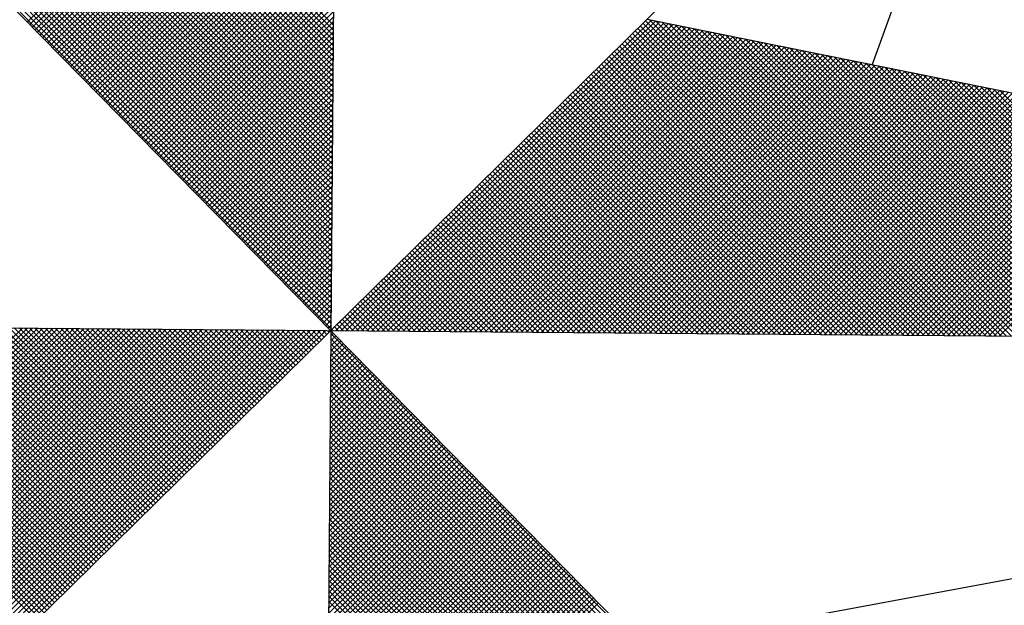
# Model space of a CAD drawing. Units: inches. Extents: x 181150 to 181800, y 1665148 to 1665443.
# Drawn here: x 181206 to 181212, y 1665397 to 1665400 of the extents above; entities that cross this region are included whole.
import ezdxf

# ---------------------------------------------------------------- set-up
doc = ezdxf.new("R2010")
doc.units = ezdxf.units.IN
doc.header["$MEASUREMENT"] = 0
doc.linetypes.add('DASHDOTX2', pattern=[50.8, 25.4, -12.7, 0, -12.7])
doc.layers.add('SELO', color=7, linetype='Continuous')
doc.layers.add('SP ESCRITURA', color=5, linetype='DASHDOTX2')
doc.layers.get('0').freeze()
doc.styles.add('arial', font='arial.ttf')
doc.dimstyles.new('MATRICULA', dxfattribs={"dimtxt": 1.5, "dimasz": 0.18, "dimexe": 0.18, "dimexo": 0.0625, "dimgap": 0.09, "dimtad": 0, "dimzin": 0, "dimdsep": 46, "dimtxsty": 'arial', "dimblk": 'OBLIQUE', "dimcen": 0.09, "dimse1": 1, "dimse2": 1, "dimsd1": 1, "dimsd2": 1, "dimaunit": 1, "dimadec": 5, "dimazin": 0, "dimtfac": 1, "dimtofl": 0, "dimtmove": 0, "dimatfit": 0, "dimfxl": 0, "dimtolj": 1, "dimtzin": 0, "dimarcsym": 0})

# ---------------------------------------------------------------- blocks, each defined once
blk = doc.blocks.new('NORTE')
for p, q in [((-0.9299, 11.9614), (-0.9299, -11.9113)), ((-5.1501, -4.1951), (3.2902, 4.2452)), ((-5.1501, 4.2452), (3.2902, -4.1951)), ((3.2902, 4.2452), (2.3874, 1.688)), ((-2.8127, 1.9078), (-0.9299, 3.7906)), ((-2.7969, 1.892), (-0.9299, 3.7589)), ((-2.781, 1.8762), (-0.9299, 3.7273)), ((-2.7652, 1.8603), (-0.9299, 3.6956)), ((-2.7494, 1.8445), (-0.9299, 3.664)), ((-2.7336, 1.8287), (-0.9299, 3.6323)), ((-2.7177, 1.8129), (-0.9299, 3.6007)), ((-2.7019, 1.7971), (-0.9299, 3.5691)), ((-2.6861, 1.7812), (-0.9299, 3.5374)), ((-0.9299, 1.9053), (-2.5564, 3.5318)), ((-2.6703, 1.7654), (-0.9299, 3.5058)), ((-2.6545, 1.7496), (-0.9299, 3.4741)), ((-0.9299, 1.842), (-2.5666, 3.4787)), ((-0.9299, 1.8737), (-2.5615, 3.5052)), ((-2.6386, 1.7338), (-0.9299, 3.4425)), ((-2.6228, 1.7179), (-0.9299, 3.4108)), ((-0.9299, 1.7471), (-2.582, 3.3991)), ((-0.9299, 1.7787), (-2.5768, 3.4257)), ((-0.9299, 1.8104), (-2.5717, 3.4522)), ((-2.607, 1.7021), (-0.9299, 3.3792)), ((-0.9299, 1.6838), (-2.5922, 3.3461)), ((-2.5912, 1.6863), (-0.9299, 3.3475)), ((-0.9299, 1.7154), (-2.5871, 3.3726)), ((-0.9299, 1.6205), (-2.6024, 3.293)), ((-0.9299, 1.6522), (-2.5973, 3.3195)), ((-2.5753, 1.6705), (-0.9299, 3.3159)), ((-2.5595, 1.6547), (-0.9299, 3.2843)), ((-0.9299, 1.5256), (-2.6178, 3.2134)), ((-0.9299, 1.5572), (-2.6127, 3.24)), ((-0.9299, 1.5889), (-2.6076, 3.2665)), ((-2.5437, 1.6388), (-0.9299, 3.2526)), ((-2.5279, 1.623), (-0.9299, 3.221)), ((-0.9299, 1.4623), (-2.628, 3.1604)), ((-0.9299, 1.4939), (-2.6229, 3.1869)), ((-2.5121, 1.6072), (-0.9299, 3.1893)), ((-2.4962, 1.5914), (-0.9299, 3.1577)), ((-0.9299, 1.399), (-2.6383, 3.1073)), ((-0.9299, 1.4307), (-2.6331, 3.1339)), ((-2.4804, 1.5755), (-0.9299, 3.126)), ((-2.4646, 1.5597), (-0.9299, 3.0944)), ((-0.9299, 1.3357), (-2.6485, 3.0543)), ((-0.9299, 1.3674), (-2.6434, 3.0808)), ((-2.4488, 1.5439), (-0.9299, 3.0628)), ((-2.433, 1.5281), (-0.9299, 3.0311)), ((-0.9299, 1.2408), (-2.6639, 2.9747)), ((-0.9299, 1.2724), (-2.6587, 3.0012)), ((-0.9299, 1.3041), (-2.6536, 3.0278)), ((-2.4171, 1.5123), (-0.9299, 2.9995)), ((-0.9299, 1.1775), (-2.6741, 2.9217)), ((-0.9299, 1.2091), (-2.669, 2.9482)), ((-2.4013, 1.4964), (-0.9299, 2.9678)), ((-2.3855, 1.4806), (-0.9299, 2.9362)), ((-0.9299, 1.1142), (-2.6843, 2.8686)), ((-0.9299, 1.1459), (-2.6792, 2.8951)), ((-2.3697, 1.4648), (-0.9299, 2.9045)), ((-2.3538, 1.449), (-0.9299, 2.8729)), ((-0.9299, 1.0193), (-2.6997, 2.789)), ((-0.9299, 1.0509), (-2.6946, 2.8156)), ((-0.9299, 1.0826), (-2.6894, 2.8421)), ((-2.338, 1.4332), (-0.9299, 2.8412)), ((-2.3222, 1.4173), (-0.9299, 2.8096)), ((-0.9299, 0.956), (-2.7099, 2.736)), ((-0.9299, 0.9876), (-2.7048, 2.7625)), ((-2.3064, 1.4015), (-0.9299, 2.778)), ((-2.2906, 1.3857), (-0.9299, 2.7463)), ((-0.9299, 0.8927), (-2.7201, 2.6829)), ((-0.9299, 0.9244), (-2.715, 2.7095)), ((-2.2747, 1.3699), (-0.9299, 2.7147)), ((-2.2589, 1.354), (-0.9299, 2.683)), ((-0.9299, 0.8294), (-2.7304, 2.6299)), ((-0.9299, 0.8611), (-2.7253, 2.6564)), ((-2.2431, 1.3382), (-0.9299, 2.6514)), ((-2.2273, 1.3224), (-0.9299, 2.6197)), ((-0.9299, 0.7345), (-2.7457, 2.5503)), ((-0.9299, 0.7661), (-2.7406, 2.5768)), ((-0.9299, 0.7978), (-2.7355, 2.6034)), ((-2.2114, 1.3066), (-0.9299, 2.5881)), ((-2.1956, 1.2908), (-0.9299, 2.5565)), ((-0.9299, 0.6712), (-2.756, 2.4973)), ((-0.9299, 0.7028), (-2.7509, 2.5238)), ((-2.1798, 1.2749), (-0.9299, 2.5248)), ((-2.164, 1.2591), (-0.9299, 2.4932)), ((-0.9299, 0.6079), (-2.7662, 2.4442)), ((-0.9299, 0.6396), (-2.7611, 2.4707)), ((-2.1482, 1.2433), (-0.9299, 2.4615)), ((-2.1323, 1.2275), (-0.9299, 2.4299)), ((-0.9299, 0.513), (-2.7816, 2.3646)), ((-0.9299, 0.5446), (-2.7764, 2.3911)), ((-0.9299, 0.5763), (-2.7713, 2.4177)), ((-2.1165, 1.2116), (-0.9299, 2.3982)), ((-2.1007, 1.1958), (-0.9299, 2.3666)), ((-0.9299, 0.4497), (-2.7918, 2.3116)), ((-0.9299, 0.4813), (-2.7867, 2.3381)), ((-2.0849, 1.18), (-0.9299, 2.3349)), ((-2.0691, 1.1642), (-0.9299, 2.3033)), ((-0.9299, 0.3864), (-2.802, 2.2585)), ((-0.9299, 0.4181), (-2.7969, 2.285)), ((-2.0532, 1.1484), (-0.9299, 2.2717)), ((-0.9299, 0.3231), (-2.8123, 2.2055)), ((-0.9299, 0.3548), (-2.8072, 2.232)), ((-2.0374, 1.1325), (-0.9299, 2.24)), ((-2.0216, 1.1167), (-0.9299, 2.2084)), ((-0.9299, 0.2282), (-2.8276, 2.1259)), ((-0.9299, 0.2598), (-2.8225, 2.1524)), ((-0.9299, 0.2915), (-2.8174, 2.1789)), ((-2.0058, 1.1009), (-0.9299, 2.1767)), ((-1.9899, 1.0851), (-0.9299, 2.1451)), ((-0.9299, 0.1649), (-2.8379, 2.0728)), ((-0.9299, 0.1965), (-2.8327, 2.0994)), ((-1.9741, 1.0692), (-0.9299, 2.1134)), ((-1.9583, 1.0534), (-0.9299, 2.0818)), ((-0.9299, 0.1016), (-2.8481, 2.0198)), ((-0.9299, 0.1333), (-2.843, 2.0463)), ((-1.9425, 1.0376), (-0.9299, 2.0502)), ((-1.9267, 1.0218), (-0.9299, 2.0185)), ((-0.9299, 0.0383), (-2.8583, 1.9667)), ((-0.9299, 0.07), (-2.8532, 1.9933)), ((-1.9108, 1.006), (-0.9299, 1.9869)), ((-1.895, 0.9901), (-0.9299, 1.9552)), ((-0.9298, 0.0251), (1.0007, 1.9556)), ((-0.8982, 0.0251), (1.0272, 1.9505)), ((-0.8665, 0.0251), (1.0538, 1.9454)), ((-0.8349, 0.0251), (1.0803, 1.9402)), ((2.9122, 0.0251), (0.9912, 1.9461)), ((1.0006, 1.9556), (11.0064, 0.0251)), ((2.9439, 0.0251), (1.0164, 1.9526)), ((2.9755, 0.0251), (1.0556, 1.945)), ((-1.8792, 0.9743), (-0.9299, 1.9236)), ((-1.8634, 0.9585), (-0.9299, 1.8919)), ((-0.8033, 0.0251), (1.1068, 1.9351)), ((-0.7716, 0.0251), (1.1333, 1.93)), ((-0.74, 0.0251), (1.1599, 1.9249)), ((-0.7083, 0.0251), (1.1864, 1.9198)), ((-0.6767, 0.0251), (1.2129, 1.9147)), ((-0.645, 0.0251), (1.2394, 1.9095)), ((-0.6134, 0.0251), (1.266, 1.9044)), ((-0.5817, 0.0251), (1.2925, 1.8993)), ((-0.5501, 0.0251), (1.319, 1.8942)), ((-0.5185, 0.0251), (1.3455, 1.8891)), ((-0.4868, 0.0251), (1.3721, 1.8839)), ((-0.4552, 0.0251), (1.3986, 1.8788)), ((2.7857, 0.0251), (0.9279, 1.8829)), ((2.8173, 0.0251), (0.9437, 1.8987)), ((2.8489, 0.0251), (0.9595, 1.9145)), ((2.8806, 0.0251), (0.9753, 1.9303)), ((3.0072, 0.0251), (1.0948, 1.9374)), ((3.0388, 0.0251), (1.134, 1.9299)), ((3.0705, 0.0251), (1.1732, 1.9223)), ((3.1021, 0.0251), (1.2124, 1.9148)), ((3.1337, 0.0251), (1.2516, 1.9072)), ((3.1654, 0.0251), (1.2908, 1.8996)), ((3.197, 0.0251), (1.33, 1.8921)), ((3.2287, 0.0251), (1.3692, 1.8845)), ((-1.8475, 0.9427), (-0.9299, 1.8603)), ((-1.8317, 0.9269), (-0.9299, 1.8286)), ((-0.4235, 0.0251), (1.4251, 1.8737)), ((-0.3919, 0.0251), (1.4516, 1.8686)), ((-0.3602, 0.0251), (1.4782, 1.8635)), ((-0.3286, 0.0251), (1.5047, 1.8584)), ((-0.297, 0.0251), (1.5312, 1.8532)), ((-0.2653, 0.0251), (1.5578, 1.8481)), ((-0.2337, 0.0251), (1.5843, 1.843)), ((-0.202, 0.0251), (1.6108, 1.8379)), ((-0.1704, 0.0251), (1.6373, 1.8328)), ((-0.1387, 0.0251), (1.6639, 1.8276)), ((-0.1071, 0.0251), (1.6904, 1.8225)), ((2.6591, 0.0251), (0.8646, 1.8196)), ((2.6907, 0.0251), (0.8804, 1.8354)), ((2.7224, 0.0251), (0.8962, 1.8512)), ((2.754, 0.0251), (0.912, 1.867)), ((3.2603, 0.0251), (1.4084, 1.8769)), ((3.292, 0.0251), (1.4477, 1.8694)), ((3.3236, 0.0251), (1.4869, 1.8618)), ((3.3552, 0.0251), (1.5261, 1.8542)), ((3.3869, 0.0251), (1.5653, 1.8467)), ((3.4185, 0.0251), (1.6045, 1.8391)), ((3.4502, 0.0251), (1.6437, 1.8315)), ((3.4818, 0.0251), (1.6829, 1.824)), ((-1.8159, 0.911), (-0.9299, 1.797)), ((-1.8001, 0.8952), (-0.9299, 1.7654)), ((-0.0754, 0.0251), (1.7169, 1.8174)), ((-0.0438, 0.0251), (1.7434, 1.8123)), ((-0.0122, 0.0251), (1.77, 1.8072)), ((0.0195, 0.0251), (1.7965, 1.8021)), ((0.0511, 0.0251), (1.823, 1.7969)), ((0.0828, 0.0251), (1.8495, 1.7918)), ((0.1144, 0.0251), (1.8761, 1.7867)), ((0.1461, 0.0251), (1.9026, 1.7816)), ((0.1777, 0.0251), (1.9291, 1.7765)), ((0.2093, 0.0251), (1.9556, 1.7713)), ((0.241, 0.0251), (1.9822, 1.7662)), ((0.2726, 0.0251), (2.0087, 1.7611)), ((2.5642, 0.0251), (0.8171, 1.7721)), ((2.5958, 0.0251), (0.8329, 1.7879)), ((2.6274, 0.0251), (0.8488, 1.8037)), ((3.5135, 0.0251), (1.7221, 1.8164)), ((3.5451, 0.0251), (1.7613, 1.8088)), ((3.5768, 0.0251), (1.8005, 1.8013)), ((3.6084, 0.0251), (1.8397, 1.7937)), ((3.64, 0.0251), (1.879, 1.7861)), ((3.6717, 0.0251), (1.9182, 1.7786)), ((3.7033, 0.0251), (1.9574, 1.771)), ((3.735, 0.0251), (1.9966, 1.7634)), ((-1.7843, 0.8794), (-0.9299, 1.7337)), ((-1.7684, 0.8636), (-0.9299, 1.7021)), ((0.3043, 0.0251), (2.0352, 1.756)), ((0.3359, 0.0251), (2.0617, 1.7509)), ((0.3676, 0.0251), (2.0883, 1.7458)), ((0.3992, 0.0251), (2.1148, 1.7406)), ((0.4309, 0.0251), (2.1413, 1.7355)), ((0.4625, 0.0251), (2.1678, 1.7304)), ((0.4941, 0.0251), (2.1944, 1.7253)), ((0.5258, 0.0251), (2.2209, 1.7202)), ((0.5574, 0.0251), (2.2474, 1.7151)), ((0.5891, 0.0251), (2.2739, 1.7099)), ((0.6207, 0.0251), (2.3005, 1.7048)), ((0.6524, 0.0251), (2.327, 1.6997)), ((2.4376, 0.0251), (0.7538, 1.7088)), ((2.4692, 0.0251), (0.7696, 1.7246)), ((2.5009, 0.0251), (0.7855, 1.7405)), ((2.5325, 0.0251), (0.8013, 1.7563)), ((3.7666, 0.0251), (2.0358, 1.7559)), ((3.7983, 0.0251), (2.075, 1.7483)), ((3.8299, 0.0251), (2.1142, 1.7408)), ((3.8615, 0.0251), (2.1534, 1.7332)), ((3.8932, 0.0251), (2.1926, 1.7256)), ((3.9248, 0.0251), (2.2318, 1.7181)), ((3.9565, 0.0251), (2.271, 1.7105)), ((3.9881, 0.0251), (2.3102, 1.7029)), ((-1.7526, 0.8477), (-0.9299, 1.6704)), ((-1.7368, 0.8319), (-0.9299, 1.6388)), ((0.684, 0.0251), (2.3535, 1.6946)), ((2.311, 0.0251), (0.6905, 1.6455)), ((2.3426, 0.0251), (0.7064, 1.6613)), ((0.7156, 0.0251), (2.38, 1.6895)), ((2.3743, 0.0251), (0.7222, 1.6772)), ((2.4059, 0.0251), (0.738, 1.693)), ((0.7473, 0.0251), (2.4066, 1.6843)), ((0.7789, 0.0251), (2.4331, 1.6792)), ((0.8106, 0.0251), (2.4596, 1.6741)), ((0.8422, 0.0251), (2.4862, 1.669)), ((0.8739, 0.0251), (2.5127, 1.6639)), ((0.9055, 0.0251), (2.5392, 1.6588)), ((0.9372, 0.0251), (2.5657, 1.6536)), ((0.9688, 0.0251), (2.5923, 1.6485)), ((1.0004, 0.0251), (2.6188, 1.6434)), ((1.0321, 0.0251), (2.6453, 1.6383)), ((4.0198, 0.0251), (2.3495, 1.6954)), ((4.0514, 0.0251), (2.3887, 1.6878)), ((4.0831, 0.0251), (2.4279, 1.6802)), ((4.1147, 0.0251), (2.4671, 1.6727)), ((4.1463, 0.0251), (2.5063, 1.6651)), ((4.178, 0.0251), (2.5455, 1.6575)), ((4.2096, 0.0251), (2.5847, 1.65)), ((4.2413, 0.0251), (2.6239, 1.6424)), ((-1.721, 0.8161), (-0.9299, 1.6071)), ((2.1844, 0.0251), (0.6273, 1.5822)), ((2.2161, 0.0251), (0.6431, 1.5981)), ((2.2477, 0.0251), (0.6589, 1.6139)), ((2.2794, 0.0251), (0.6747, 1.6297)), ((1.0637, 0.0251), (2.6718, 1.6332)), ((1.0954, 0.0251), (2.6984, 1.628)), ((1.127, 0.0251), (2.7249, 1.6229)), ((1.1587, 0.0251), (2.7514, 1.6178)), ((1.1903, 0.0251), (2.7779, 1.6127)), ((1.2219, 0.0251), (2.8045, 1.6076)), ((1.2536, 0.0251), (2.831, 1.6025)), ((1.2852, 0.0251), (2.8575, 1.5973)), ((1.3169, 0.0251), (2.884, 1.5922)), ((1.3485, 0.0251), (2.9106, 1.5871)), ((1.3802, 0.0251), (2.9371, 1.582)), ((1.4118, 0.0251), (2.9636, 1.5769)), ((4.2729, 0.0251), (2.6631, 1.6348)), ((4.3046, 0.0251), (2.7023, 1.6273)), ((4.3362, 0.0251), (2.7415, 1.6197)), ((4.3678, 0.0251), (2.7808, 1.6121)), ((4.3995, 0.0251), (2.82, 1.6046)), ((4.4311, 0.0251), (2.8592, 1.597)), ((4.4628, 0.0251), (2.8984, 1.5895)), ((4.4944, 0.0251), (2.9376, 1.5819)), ((-1.7051, 0.8003), (-0.9299, 1.5755)), ((-1.6893, 0.7845), (-0.9299, 1.5439)), ((2.0579, 0.0251), (0.564, 1.5189)), ((2.0895, 0.0251), (0.5798, 1.5348)), ((2.1211, 0.0251), (0.5956, 1.5506)), ((2.1528, 0.0251), (0.6114, 1.5664)), ((1.4435, 0.0251), (2.9901, 1.5717)), ((1.4751, 0.0251), (3.0167, 1.5666)), ((1.5067, 0.0251), (3.0432, 1.5615)), ((1.5384, 0.0251), (3.0697, 1.5564)), ((1.57, 0.0251), (3.0962, 1.5513)), ((1.6017, 0.0251), (3.1228, 1.5462)), ((1.6333, 0.0251), (3.1493, 1.541)), ((1.665, 0.0251), (3.1758, 1.5359)), ((1.6966, 0.0251), (3.2023, 1.5308)), ((1.7282, 0.0251), (3.2289, 1.5257)), ((1.7599, 0.0251), (3.2554, 1.5206)), ((1.7915, 0.0251), (3.2819, 1.5154)), ((4.5261, 0.0251), (2.9768, 1.5743)), ((4.5577, 0.0251), (3.016, 1.5668)), ((4.5893, 0.0251), (3.0552, 1.5592)), ((4.621, 0.0251), (3.0944, 1.5516)), ((4.6526, 0.0251), (3.1336, 1.5441)), ((4.6843, 0.0251), (3.1728, 1.5365)), ((-1.6735, 0.7686), (-0.9299, 1.5122)), ((-1.6577, 0.7528), (-0.9299, 1.4806)), ((1.9313, 0.0251), (0.5007, 1.4557)), ((1.9629, 0.0251), (0.5165, 1.4715)), ((1.9946, 0.0251), (0.5323, 1.4873)), ((2.0262, 0.0251), (0.5481, 1.5031)), ((1.8232, 0.0251), (3.3084, 1.5103)), ((1.8548, 0.0251), (3.335, 1.5052)), ((1.8865, 0.0251), (3.3615, 1.5001)), ((1.9181, 0.0251), (3.388, 1.495)), ((1.9497, 0.0251), (3.4146, 1.4899)), ((1.9814, 0.0251), (3.4411, 1.4847)), ((2.013, 0.0251), (3.4676, 1.4796)), ((2.0447, 0.0251), (3.4941, 1.4745)), ((2.0763, 0.0251), (3.5207, 1.4694)), ((2.108, 0.0251), (3.5472, 1.4643)), ((2.1396, 0.0251), (3.5737, 1.4592)), ((-1.6419, 0.737), (-0.9299, 1.4489)), ((-1.626, 0.7212), (-0.9299, 1.4173)), ((1.8363, 0.0251), (0.4532, 1.4082)), ((1.868, 0.0251), (0.469, 1.424)), ((1.8996, 0.0251), (0.4849, 1.4398)), ((2.1713, 0.0251), (3.6002, 1.454)), ((2.2029, 0.0251), (3.6268, 1.4489)), ((2.2345, 0.0251), (3.6533, 1.4438)), ((2.2662, 0.0251), (3.6798, 1.4387)), ((2.2978, 0.0251), (3.7063, 1.4336)), ((2.3295, 0.0251), (3.7329, 1.4284)), ((2.3611, 0.0251), (3.7594, 1.4233)), ((2.3928, 0.0251), (3.7859, 1.4182)), ((2.4244, 0.0251), (3.8124, 1.4131)), ((2.456, 0.0251), (3.839, 1.408)), ((2.4877, 0.0251), (3.8655, 1.4029)), ((2.5193, 0.0251), (3.892, 1.3977)), ((-1.6102, 0.7053), (-0.9299, 1.3856)), ((-1.5944, 0.6895), (-0.9299, 1.354)), ((1.7098, 0.0251), (0.3899, 1.3449)), ((1.7414, 0.0251), (0.4057, 1.3607)), ((1.7731, 0.0251), (0.4216, 1.3766)), ((1.8047, 0.0251), (0.4374, 1.3924)), ((2.551, 0.0251), (3.9185, 1.3926)), ((2.5826, 0.0251), (3.9451, 1.3875)), ((2.6143, 0.0251), (3.9716, 1.3824)), ((2.6459, 0.0251), (3.9981, 1.3773)), ((2.6776, 0.0251), (4.0246, 1.3721)), ((2.7092, 0.0251), (4.0512, 1.367)), ((2.7408, 0.0251), (4.0777, 1.3619)), ((2.7725, 0.0251), (4.1042, 1.3568)), ((2.8041, 0.0251), (4.1307, 1.3517)), ((2.8358, 0.0251), (4.1573, 1.3466)), ((2.8674, 0.0251), (4.1838, 1.3414)), ((2.8991, 0.0251), (4.2103, 1.3363)), ((-1.5786, 0.6737), (-0.9299, 1.3223)), ((-1.5628, 0.6579), (-0.9299, 1.2907)), ((1.5832, 0.0251), (0.3266, 1.2816)), ((1.6148, 0.0251), (0.3425, 1.2974)), ((1.6465, 0.0251), (0.3583, 1.3133)), ((1.6781, 0.0251), (0.3741, 1.3291)), ((2.9307, 0.0251), (4.2368, 1.3312)), ((2.9623, 0.0251), (4.2634, 1.3261)), ((2.994, 0.0251), (4.2899, 1.321)), ((3.0256, 0.0251), (4.3164, 1.3158)), ((3.0573, 0.0251), (4.343, 1.3107)), ((3.0889, 0.0251), (4.3695, 1.3056)), ((3.1206, 0.0251), (4.396, 1.3005)), ((3.1522, 0.0251), (4.4225, 1.2954)), ((3.1839, 0.0251), (4.4491, 1.2903)), ((-1.5469, 0.6421), (-0.9299, 1.2591)), ((-1.5311, 0.6262), (-0.9299, 1.2274)), ((1.4566, 0.0251), (0.2633, 1.2183)), ((1.4883, 0.0251), (0.2792, 1.2342)), ((1.5199, 0.0251), (0.295, 1.25)), ((1.5516, 0.0251), (0.3108, 1.2658)), ((-1.5153, 0.6104), (-0.9299, 1.1958)), ((-1.4995, 0.5946), (-0.9299, 1.1641)), ((1.33, 0.0251), (0.2001, 1.155)), ((1.3617, 0.0251), (0.2159, 1.1709)), ((1.3933, 0.0251), (0.2317, 1.1867)), ((1.425, 0.0251), (0.2475, 1.2025)), ((-1.4836, 0.5788), (-0.9299, 1.1325)), ((-1.4678, 0.563), (-0.9299, 1.1008)), ((1.2035, 0.0251), (0.1368, 1.0918)), ((1.2351, 0.0251), (0.1526, 1.1076)), ((1.2668, 0.0251), (0.1684, 1.1234)), ((1.2984, 0.0251), (0.1842, 1.1392)), ((-1.452, 0.5471), (-0.9299, 1.0692)), ((-1.4362, 0.5313), (-0.9299, 1.0376)), ((1.1085, 0.0251), (0.0893, 1.0443)), ((1.1402, 0.0251), (0.1051, 1.0601)), ((1.1718, 0.0251), (0.121, 1.0759)), ((-1.4204, 0.5155), (-0.9299, 1.0059)), ((-1.4045, 0.4997), (-0.9299, 0.9743)), ((0.982, 0.0251), (0.026, 0.981)), ((1.0136, 0.0251), (0.0418, 0.9968)), ((1.0453, 0.0251), (0.0577, 1.0126)), ((1.0769, 0.0251), (0.0735, 1.0285)), ((-1.3887, 0.4838), (-0.9299, 0.9426)), ((-1.3729, 0.468), (-0.9299, 0.911)), ((0.8554, 0.0251), (-0.0373, 0.9177)), ((0.887, 0.0251), (-0.0214, 0.9335)), ((0.9187, 0.0251), (-0.0056, 0.9494)), ((0.9503, 0.0251), (0.0102, 0.9652)), ((-1.3571, 0.4522), (-0.9299, 0.8793)), ((0.7288, 0.0251), (-0.1006, 0.8544)), ((0.7605, 0.0251), (-0.0847, 0.8703)), ((0.7921, 0.0251), (-0.0689, 0.8861)), ((0.8237, 0.0251), (-0.0531, 0.9019)), ((-1.3412, 0.4364), (-0.9299, 0.8477)), ((-1.3254, 0.4206), (-0.9299, 0.816)), ((0.6022, 0.0251), (-0.1638, 0.7911)), ((0.6339, 0.0251), (-0.148, 0.807)), ((0.6655, 0.0251), (-0.1322, 0.8228)), ((0.6972, 0.0251), (-0.1164, 0.8386)), ((-1.3096, 0.4047), (-0.9299, 0.7844)), ((-1.2938, 0.3889), (-0.9299, 0.7528)), ((0.4757, 0.0251), (-0.2271, 0.7279)), ((0.5073, 0.0251), (-0.2113, 0.7437)), ((0.539, 0.0251), (-0.1955, 0.7595)), ((0.5706, 0.0251), (-0.1797, 0.7753)), ((-1.278, 0.3731), (-0.9299, 0.7211)), ((-1.2621, 0.3573), (-0.9299, 0.6895)), ((0.3807, 0.0251), (-0.2746, 0.6804)), ((0.4124, 0.0251), (-0.2588, 0.6962)), ((0.444, 0.0251), (-0.243, 0.712)), ((-1.2463, 0.3414), (-0.9299, 0.6578)), ((-1.2305, 0.3256), (-0.9299, 0.6262)), ((0.2542, 0.0251), (-0.3379, 0.6171)), ((0.2858, 0.0251), (-0.3221, 0.6329)), ((0.3175, 0.0251), (-0.3062, 0.6487)), ((0.3491, 0.0251), (-0.2904, 0.6646)), ((-1.2147, 0.3098), (-0.9299, 0.5945)), ((-1.1988, 0.294), (-0.9299, 0.5629)), ((0.1276, 0.0251), (-0.4012, 0.5538)), ((0.1592, 0.0251), (-0.3853, 0.5696)), ((0.1909, 0.0251), (-0.3695, 0.5855)), ((0.2225, 0.0251), (-0.3537, 0.6013)), ((-1.183, 0.2782), (-0.9299, 0.5313)), ((-1.1672, 0.2623), (-0.9299, 0.4996)), ((0.001, 0.0251), (-0.4645, 0.4905)), ((0.0327, 0.0251), (-0.4486, 0.5063)), ((0.0643, 0.0251), (-0.4328, 0.5222)), ((0.0959, 0.0251), (-0.417, 0.538)), ((-1.1514, 0.2465), (-0.9299, 0.468)), ((-1.1356, 0.2307), (-0.9299, 0.4363)), ((-0.1256, 0.0251), (-0.5277, 0.4272)), ((-0.0939, 0.0251), (-0.5119, 0.4431)), ((-0.0623, 0.0251), (-0.4961, 0.4589)), ((-0.0306, 0.0251), (-0.4803, 0.4747)), ((-1.1197, 0.2149), (-0.9299, 0.4047)), ((-1.1039, 0.199), (-0.9299, 0.373)), ((-0.2521, 0.0251), (-0.591, 0.364)), ((-0.2205, 0.0251), (-0.5752, 0.3798)), ((-0.1888, 0.0251), (-0.5594, 0.3956)), ((-0.1572, 0.0251), (-0.5436, 0.4114)), ((-1.0881, 0.1832), (-0.9299, 0.3414)), ((-1.0723, 0.1674), (-0.9299, 0.3098)), ((-0.3471, 0.0251), (-0.6385, 0.3165)), ((-0.3154, 0.0251), (-0.6227, 0.3323)), ((-0.2838, 0.0251), (-0.6069, 0.3481)), ((-1.0565, 0.1516), (-0.9299, 0.2781)), ((-1.0406, 0.1358), (-0.9299, 0.2465)), ((-0.4736, 0.0251), (-0.7018, 0.2532)), ((-0.442, 0.0251), (-0.686, 0.269)), ((-0.4104, 0.0251), (-0.6701, 0.2848)), ((-0.3787, 0.0251), (-0.6543, 0.3007)), ((-1.0248, 0.1199), (-0.9299, 0.2148)), ((-1.009, 0.1041), (-0.9299, 0.1832)), ((-0.6002, 0.0251), (-0.7651, 0.1899)), ((-0.5686, 0.0251), (-0.7493, 0.2057)), ((-0.5369, 0.0251), (-0.7334, 0.2216)), ((-0.5053, 0.0251), (-0.7176, 0.2374)), ((-0.9932, 0.0883), (-0.9299, 0.1515)), ((-0.7268, 0.0251), (-0.8284, 0.1266)), ((-0.6951, 0.0251), (-0.8125, 0.1424)), ((-0.6635, 0.0251), (-0.7967, 0.1583)), ((-0.6319, 0.0251), (-0.7809, 0.1741)), ((-0.9773, 0.0725), (-0.9299, 0.1199)), ((-0.9615, 0.0567), (-0.9299, 0.0882)), ((-0.8534, 0.0251), (-0.8916, 0.0633)), ((-0.8217, 0.0251), (-0.8758, 0.0792)), ((-0.7901, 0.0251), (-0.86, 0.095)), ((-0.7584, 0.0251), (-0.8442, 0.1108)), ((-12.8663, 0.0251), (11.0064, 0.0251)), ((-2.727, -1.772), (-4.524, 0.0251)), ((-2.7112, -1.7562), (-4.4924, 0.0251)), ((-2.6953, -1.7404), (-4.4607, 0.0251)), ((-4.4519, -1.5984), (-2.8284, 0.0251)), ((-2.6795, -1.7245), (-4.4291, 0.0251)), ((-4.4254, -1.6036), (-2.7968, 0.0251)), ((-4.3989, -1.6087), (-2.7652, 0.0251)), ((-2.6637, -1.7087), (-4.3975, 0.0251)), ((-4.3724, -1.6138), (-2.7335, 0.0251)), ((-2.6479, -1.6929), (-4.3658, 0.0251)), ((-4.3458, -1.6189), (-2.7019, 0.0251)), ((-2.6321, -1.6771), (-4.3342, 0.0251)), ((-4.3193, -1.624), (-2.6702, 0.0251)), ((-2.6162, -1.6612), (-4.3025, 0.0251)), ((-4.2928, -1.6291), (-2.6386, 0.0251)), ((-2.6004, -1.6454), (-4.2709, 0.0251)), ((-4.2663, -1.6343), (-2.6069, 0.0251)), ((-4.2397, -1.6394), (-2.5753, 0.0251)), ((-2.5846, -1.6296), (-4.2392, 0.0251)), ((-4.2132, -1.6445), (-2.5437, 0.0251)), ((-2.5688, -1.6138), (-4.2076, 0.0251)), ((-4.1867, -1.6496), (-2.512, 0.0251)), ((-2.5529, -1.598), (-4.176, 0.0251)), ((-4.1602, -1.6547), (-2.4804, 0.0251)), ((-2.5371, -1.5821), (-4.1443, 0.0251)), ((-4.1336, -1.6599), (-2.4487, 0.0251)), ((-2.5213, -1.5663), (-4.1127, 0.0251)), ((-4.1071, -1.665), (-2.4171, 0.0251)), ((-2.5055, -1.5505), (-4.081, 0.0251)), ((-4.0806, -1.6701), (-2.3854, 0.0251)), ((-4.0541, -1.6752), (-2.3538, 0.0251)), ((-2.4897, -1.5347), (-4.0494, 0.0251)), ((-4.0275, -1.6803), (-2.3221, 0.0251)), ((-2.4738, -1.5188), (-4.0177, 0.0251)), ((-4.001, -1.6854), (-2.2905, 0.0251)), ((-2.458, -1.503), (-3.9861, 0.0251)), ((-3.9745, -1.6906), (-2.2589, 0.0251)), ((-2.4422, -1.4872), (-3.9544, 0.0251)), ((-3.948, -1.6957), (-2.2272, 0.0251)), ((-2.4264, -1.4714), (-3.9228, 0.0251)), ((-3.9214, -1.7008), (-2.1956, 0.0251)), ((-3.8949, -1.7059), (-2.1639, 0.0251)), ((-2.4105, -1.4556), (-3.8912, 0.0251)), ((-3.8684, -1.711), (-2.1323, 0.0251)), ((-2.3947, -1.4397), (-3.8595, 0.0251)), ((-3.8418, -1.7161), (-2.1006, 0.0251)), ((-2.3789, -1.4239), (-3.8279, 0.0251)), ((-3.8153, -1.7213), (-2.069, 0.0251)), ((-2.3631, -1.4081), (-3.7962, 0.0251)), ((-3.7888, -1.7264), (-2.0374, 0.0251)), ((-2.3473, -1.3923), (-3.7646, 0.0251)), ((-3.7623, -1.7315), (-2.0057, 0.0251)), ((-3.7357, -1.7366), (-1.9741, 0.0251)), ((-2.3314, -1.3765), (-3.7329, 0.0251)), ((-3.7092, -1.7417), (-1.9424, 0.0251)), ((-2.3156, -1.3606), (-3.7013, 0.0251)), ((-3.6827, -1.7469), (-1.9108, 0.0251)), ((-2.2998, -1.3448), (-3.6697, 0.0251)), ((-3.6562, -1.752), (-1.8791, 0.0251)), ((-2.284, -1.329), (-3.638, 0.0251)), ((-3.6296, -1.7571), (-1.8475, 0.0251)), ((-2.2681, -1.3132), (-3.6064, 0.0251)), ((-3.6031, -1.7622), (-1.8159, 0.0251)), ((-3.5766, -1.7673), (-1.7842, 0.0251)), ((-2.2523, -1.2973), (-3.5747, 0.0251)), ((-3.5501, -1.7724), (-1.7526, 0.0251)), ((-2.2365, -1.2815), (-3.5431, 0.0251)), ((-3.5235, -1.7776), (-1.7209, 0.0251)), ((-2.2207, -1.2657), (-3.5114, 0.0251)), ((-3.497, -1.7827), (-1.6893, 0.0251)), ((-2.2049, -1.2499), (-3.4798, 0.0251)), ((-3.4705, -1.7878), (-1.6576, 0.0251)), ((-2.189, -1.2341), (-3.4482, 0.0251)), ((-3.444, -1.7929), (-1.626, 0.0251)), ((-3.4174, -1.798), (-1.5943, 0.0251)), ((-2.1732, -1.2182), (-3.4165, 0.0251)), ((-3.3909, -1.8032), (-1.5627, 0.0251)), ((-2.1574, -1.2024), (-3.3849, 0.0251)), ((-3.3644, -1.8083), (-1.5311, 0.0251)), ((-2.1416, -1.1866), (-3.3532, 0.0251)), ((-3.3379, -1.8134), (-1.4994, 0.0251)), ((-2.1258, -1.1708), (-3.3216, 0.0251)), ((-3.3113, -1.8185), (-1.4678, 0.0251)), ((-2.1099, -1.1549), (-3.2899, 0.0251)), ((-3.2848, -1.8236), (-1.4361, 0.0251)), ((-3.2583, -1.8287), (-1.4045, 0.0251)), ((-2.0941, -1.1391), (-3.2583, 0.0251)), ((-3.2318, -1.8339), (-1.3728, 0.0251)), ((-2.0783, -1.1233), (-3.2266, 0.0251)), ((-3.2052, -1.839), (-1.3412, 0.0251)), ((-2.0625, -1.1075), (-3.195, 0.0251)), ((-3.1787, -1.8441), (-1.3096, 0.0251)), ((-2.0466, -1.0917), (-3.1634, 0.0251)), ((-3.1522, -1.8492), (-1.2779, 0.0251)), ((-2.0308, -1.0758), (-3.1317, 0.0251)), ((-3.1257, -1.8543), (-1.2463, 0.0251)), ((-2.015, -1.06), (-3.1001, 0.0251)), ((-3.0991, -1.8595), (-1.2146, 0.0251)), ((-3.0726, -1.8646), (-1.183, 0.0251)), ((-1.9992, -1.0442), (-3.0684, 0.0251)), ((-3.0461, -1.8697), (-1.1513, 0.0251)), ((-1.9834, -1.0284), (-3.0368, 0.0251)), ((-3.0196, -1.8748), (-1.1197, 0.0251)), ((-1.9675, -1.0125), (-3.0051, 0.0251)), ((-2.993, -1.8799), (-1.088, 0.0251)), ((-1.9517, -0.9967), (-2.9735, 0.0251)), ((-2.9665, -1.885), (-1.0564, 0.0251)), ((-1.9359, -0.9809), (-2.9419, 0.0251)), ((-2.94, -1.8902), (-1.0248, 0.0251)), ((-2.9134, -1.8953), (-0.9931, 0.0251)), ((-1.9201, -0.9651), (-2.9102, 0.0251)), ((-2.8869, -1.9004), (-0.9615, 0.0251)), ((-1.9042, -0.9493), (-2.8786, 0.0251)), ((-1.8884, -0.9334), (-2.8469, 0.0251)), ((-1.8726, -0.9176), (-2.8153, 0.0251)), ((-1.8568, -0.9018), (-2.7836, 0.0251)), ((-1.841, -0.886), (-2.752, 0.0251)), ((-1.8251, -0.8702), (-2.7203, 0.0251)), ((-1.8093, -0.8543), (-2.6887, 0.0251)), ((-1.7935, -0.8385), (-2.6571, 0.0251)), ((-1.7777, -0.8227), (-2.6254, 0.0251)), ((-1.7618, -0.8069), (-2.5938, 0.0251)), ((-1.746, -0.791), (-2.5621, 0.0251)), ((-1.7302, -0.7752), (-2.5305, 0.0251)), ((-1.7144, -0.7594), (-2.4988, 0.0251)), ((-1.6986, -0.7436), (-2.4672, 0.0251)), ((-1.6827, -0.7278), (-2.4356, 0.0251)), ((-1.6669, -0.7119), (-2.4039, 0.0251)), ((-1.6511, -0.6961), (-2.3723, 0.0251)), ((-1.6353, -0.6803), (-2.3406, 0.0251)), ((-1.6195, -0.6645), (-2.309, 0.0251)), ((-1.6036, -0.6486), (-2.2773, 0.0251)), ((-1.5878, -0.6328), (-2.2457, 0.0251)), ((-1.572, -0.617), (-2.214, 0.0251)), ((-1.5562, -0.6012), (-2.1824, 0.0251)), ((-1.5403, -0.5854), (-2.1508, 0.0251)), ((-1.5245, -0.5695), (-2.1191, 0.0251)), ((-1.5087, -0.5537), (-2.0875, 0.0251)), ((-1.4929, -0.5379), (-2.0558, 0.0251)), ((-1.4771, -0.5221), (-2.0242, 0.0251)), ((-1.4612, -0.5062), (-1.9925, 0.0251)), ((-1.4454, -0.4904), (-1.9609, 0.0251)), ((-1.4296, -0.4746), (-1.9293, 0.0251)), ((-1.4138, -0.4588), (-1.8976, 0.0251)), ((-1.3979, -0.443), (-1.866, 0.0251)), ((-1.3821, -0.4271), (-1.8343, 0.0251)), ((-1.3663, -0.4113), (-1.8027, 0.0251)), ((-1.3505, -0.3955), (-1.771, 0.0251)), ((-1.3347, -0.3797), (-1.7394, 0.0251)), ((-1.3188, -0.3639), (-1.7077, 0.0251)), ((-1.303, -0.348), (-1.6761, 0.0251)), ((-1.2872, -0.3322), (-1.6445, 0.0251)), ((-1.2714, -0.3164), (-1.6128, 0.0251)), ((-1.2555, -0.3006), (-1.5812, 0.0251)), ((-1.2397, -0.2847), (-1.5495, 0.0251)), ((-1.2239, -0.2689), (-1.5179, 0.0251)), ((-1.2081, -0.2531), (-1.4862, 0.0251)), ((-1.1923, -0.2373), (-1.4546, 0.0251)), ((-1.1764, -0.2215), (-1.423, 0.0251)), ((-1.1606, -0.2056), (-1.3913, 0.0251)), ((-1.1448, -0.1898), (-1.3597, 0.0251)), ((-1.129, -0.174), (-1.328, 0.0251)), ((-1.1132, -0.1582), (-1.2964, 0.0251)), ((-1.0973, -0.1423), (-1.2647, 0.0251)), ((-1.0815, -0.1265), (-1.2331, 0.0251)), ((-1.0657, -0.1107), (-1.2014, 0.0251)), ((-1.0499, -0.0949), (-1.1698, 0.0251)), ((-1.034, -0.0791), (-1.1382, 0.0251)), ((-1.0182, -0.0632), (-1.1065, 0.0251)), ((-1.0024, -0.0474), (-1.0749, 0.0251)), ((-0.9866, -0.0316), (-1.0432, 0.0251)), ((-0.9708, -0.0158), (-1.0116, 0.0251)), ((-0.9549, 0), (-0.9799, 0.0251)), ((-0.9391, 0.0159), (-0.9483, 0.0251)), ((-0.9457, 0.0408), (-0.9299, 0.0566)), ((-0.9299, 0.025), (-0.9299, 0.025)), ((-0.9299, -0.0067), (-0.9141, 0.0092)), ((0.9977, -1.9209), (-0.9299, 0.0067)), ((-0.9167, 0.0251), (-0.9233, 0.0317)), ((-0.885, 0.0251), (-0.9075, 0.0475)), ((1.0006, -1.9055), (11.0064, 0.0251)), ((-0.9299, -0.0383), (-0.8982, -0.0066)), ((-0.9299, -0.07), (-0.8824, -0.0225)), ((0.9925, -1.9474), (-0.9299, -0.025)), ((-0.9299, -0.1016), (-0.8666, -0.0383)), ((-0.9299, -0.1333), (-0.8508, -0.0541)), ((0.9874, -1.9739), (-0.9299, -0.0566)), ((-0.9299, -0.1649), (-0.8349, -0.0699)), ((-0.9299, -0.1965), (-0.8191, -0.0857)), ((0.9823, -2.0005), (-0.9299, -0.0882)), ((-0.9299, -0.2282), (-0.8033, -0.1016)), ((-0.9299, -0.2598), (-0.7875, -0.1174)), ((0.9772, -2.027), (-0.9299, -0.1199)), ((-0.9299, -0.2915), (-0.7717, -0.1332)), ((-0.9299, -0.3231), (-0.7558, -0.149)), ((0.9721, -2.0535), (-0.9299, -0.1515)), ((-0.9299, -0.3548), (-0.74, -0.1649)), ((-0.9299, -0.3864), (-0.7242, -0.1807)), ((0.9669, -2.0801), (-0.9299, -0.1832)), ((-0.9299, -0.4181), (-0.7084, -0.1965)), ((-0.9299, -0.4497), (-0.6925, -0.2123)), ((0.9618, -2.1066), (-0.9299, -0.2148)), ((-0.9299, -0.4813), (-0.6767, -0.2281)), ((-0.9299, -0.513), (-0.6609, -0.244)), ((0.9567, -2.1331), (-0.9299, -0.2465)), ((-0.9299, -0.5446), (-0.6451, -0.2598)), ((-0.9299, -0.5763), (-0.6293, -0.2756)), ((0.9516, -2.1596), (-0.9299, -0.2781)), ((-0.9299, -0.6079), (-0.6134, -0.2914)), ((-0.9299, -0.6396), (-0.5976, -0.3073)), ((0.9465, -2.1862), (-0.9299, -0.3098)), ((-0.9299, -0.6712), (-0.5818, -0.3231)), ((-0.9299, -0.7028), (-0.566, -0.3389)), ((0.9414, -2.2127), (-0.9299, -0.3414)), ((-0.9299, -0.7345), (-0.5502, -0.3547)), ((-0.9299, -0.7661), (-0.5343, -0.3705)), ((0.9362, -2.2392), (-0.9299, -0.373)), ((-0.9299, -0.7978), (-0.5185, -0.3864)), ((-0.9299, -0.8294), (-0.5027, -0.4022)), ((0.9311, -2.2657), (-0.9299, -0.4047)), ((-0.9299, -0.8611), (-0.4869, -0.418)), ((-0.9299, -0.8927), (-0.471, -0.4338)), ((0.926, -2.2923), (-0.9299, -0.4363)), ((-0.9299, -0.9244), (-0.4552, -0.4496)), ((-0.9299, -0.956), (-0.4394, -0.4655)), ((0.9209, -2.3188), (-0.9299, -0.468)), ((-0.9299, -0.9876), (-0.4236, -0.4813)), ((-0.9299, -1.0193), (-0.4078, -0.4971)), ((0.9158, -2.3453), (-0.9299, -0.4996)), ((-0.9299, -1.0509), (-0.3919, -0.5129)), ((-0.9299, -1.0826), (-0.3761, -0.5288)), ((0.9107, -2.3718), (-0.9299, -0.5313)), ((-0.9299, -1.1142), (-0.3603, -0.5446)), ((-0.9299, -1.1459), (-0.3445, -0.5604)), ((0.9055, -2.3984), (-0.9299, -0.5629)), ((-0.9299, -1.1775), (-0.3286, -0.5762)), ((-0.9299, -1.2091), (-0.3128, -0.592)), ((0.9004, -2.4249), (-0.9299, -0.5945)), ((-0.9299, -1.2408), (-0.297, -0.6079)), ((-0.9299, -1.2724), (-0.2812, -0.6237)), ((0.8953, -2.4514), (-0.9299, -0.6262)), ((-0.9299, -1.3041), (-0.2654, -0.6395)), ((-0.9299, -1.3357), (-0.2495, -0.6553)), ((0.8902, -2.4779), (-0.9299, -0.6578)), ((-0.9299, -1.3674), (-0.2337, -0.6712)), ((-0.9299, -1.399), (-0.2179, -0.687)), ((0.8851, -2.5045), (-0.9299, -0.6895)), ((-0.9299, -1.4307), (-0.2021, -0.7028)), ((-0.9299, -1.4623), (-0.1863, -0.7186)), ((0.8799, -2.531), (-0.9299, -0.7211)), ((-0.9299, -1.4939), (-0.1704, -0.7344)), ((-0.9299, -1.5256), (-0.1546, -0.7503)), ((0.8748, -2.5575), (-0.9299, -0.7528)), ((-0.9299, -1.5572), (-0.1388, -0.7661)), ((-0.9299, -1.5889), (-0.123, -0.7819)), ((0.8697, -2.584), (-0.9299, -0.7844)), ((-0.9299, -1.6205), (-0.1071, -0.7977)), ((-0.9299, -1.6522), (-0.0913, -0.8136)), ((0.8646, -2.6106), (-0.9299, -0.816)), ((-0.9299, -1.6838), (-0.0755, -0.8294)), ((-0.9299, -1.7154), (-0.0597, -0.8452)), ((0.8595, -2.6371), (-0.9299, -0.8477)), ((-0.9299, -1.7471), (-0.0439, -0.861)), ((-0.9299, -1.7787), (-0.028, -0.8768)), ((0.8544, -2.6636), (-0.9299, -0.8793)), ((-0.9299, -1.8104), (-0.0122, -0.8927)), ((-0.9299, -1.842), (0.0036, -0.9085)), ((0.8492, -2.6901), (-0.9299, -0.911)), ((-0.9299, -1.8737), (0.0194, -0.9243)), ((-0.9299, -1.9053), (0.0353, -0.9401)), ((0.8441, -2.7167), (-0.9299, -0.9426)), ((-0.9299, -1.937), (0.0511, -0.9559)), ((-0.9299, -1.9686), (0.0669, -0.9718)), ((0.839, -2.7432), (-0.9299, -0.9743)), ((-0.9299, -2.0002), (0.0827, -0.9876)), ((-0.9299, -2.0319), (0.0985, -1.0034)), ((0.8339, -2.7697), (-0.9299, -1.0059)), ((-0.9299, -2.0635), (0.1144, -1.0192)), ((-0.9299, -2.0952), (0.1302, -1.0351)), ((0.8288, -2.7962), (-0.9299, -1.0376)), ((-0.9299, -2.1268), (0.146, -1.0509)), ((-0.9299, -2.1585), (0.1618, -1.0667)), ((0.8236, -2.8228), (-0.9299, -1.0692)), ((-0.9299, -2.1901), (0.1777, -1.0825)), ((-0.9299, -2.2217), (0.1935, -1.0983)), ((0.8185, -2.8493), (-0.9299, -1.1008)), ((-0.9299, -2.2534), (0.2093, -1.1142)), ((-0.9299, -2.285), (0.2251, -1.13)), ((0.8134, -2.8758), (-0.9299, -1.1325)), ((-0.9299, -2.3167), (0.2409, -1.1458)), ((-0.9299, -2.3483), (0.2568, -1.1616)), ((0.8083, -2.9023), (-0.9299, -1.1641)), ((-0.9299, -2.38), (0.2726, -1.1775)), ((-0.9299, -2.4116), (0.2884, -1.1933)), ((0.8032, -2.9289), (-0.9299, -1.1958)), ((-0.9299, -2.4433), (0.3042, -1.2091)), ((-0.9299, -2.4749), (0.32, -1.2249)), ((0.7981, -2.9554), (-0.9299, -1.2274)), ((-0.9299, -2.5065), (0.3359, -1.2407)), ((-0.9299, -2.5382), (0.3517, -1.2566)), ((0.7929, -2.9819), (-0.9299, -1.2591)), ((-0.9299, -2.5698), (0.3675, -1.2724)), ((-0.9299, -2.6015), (0.3833, -1.2882)), ((0.7878, -3.0085), (-0.9299, -1.2907)), ((-0.9299, -2.6331), (0.3992, -1.304)), ((-0.9299, -2.6648), (0.415, -1.3199)), ((0.7827, -3.035), (-0.9299, -1.3223)), ((-0.9299, -2.6964), (0.4308, -1.3357)), ((-0.9299, -2.728), (0.4466, -1.3515)), ((0.7776, -3.0615), (-0.9299, -1.354)), ((-0.9299, -2.7597), (0.4624, -1.3673)), ((-0.9299, -2.7913), (0.4783, -1.3831)), ((0.7725, -3.088), (-0.9299, -1.3856)), ((-0.9299, -2.823), (0.4941, -1.399)), ((-0.9299, -2.8546), (0.5099, -1.4148)), ((0.7673, -3.1146), (-0.9299, -1.4173)), ((-0.9299, -2.8863), (0.5257, -1.4306)), ((-0.9299, -2.9179), (0.5416, -1.4464)), ((0.7622, -3.1411), (-0.9299, -1.4489)), ((-0.9299, -2.9496), (0.5574, -1.4622)), ((-0.9299, -2.9812), (0.5732, -1.4781)), ((0.7571, -3.1676), (-0.9299, -1.4806)), ((-0.9299, -3.0128), (0.589, -1.4939)), ((-0.9299, -3.0445), (0.6048, -1.5097)), ((0.752, -3.1941), (-0.9299, -1.5122)), ((-0.9299, -3.0761), (0.6207, -1.5255)), ((-0.9299, -3.1078), (0.6365, -1.5414)), ((0.7469, -3.2207), (-0.9299, -1.5439)), ((-0.9299, -3.1394), (0.6523, -1.5572)), ((-0.9299, -3.1711), (0.6681, -1.573)), ((0.7418, -3.2472), (-0.9299, -1.5755)), ((-0.9299, -3.2027), (0.684, -1.5888)), ((-0.9299, -3.2343), (0.6998, -1.6046)), ((0.7366, -3.2737), (-0.9299, -1.6071)), ((-0.9299, -3.266), (0.7156, -1.6205)), ((-0.9299, -3.2976), (0.7314, -1.6363)), ((0.7315, -3.3002), (-0.9299, -1.6388))]:
    blk.add_line(p, q)
blk = doc.blocks.new('*D216')
at = {"layer": 'Defpoints', "color": 0}
for p in [(181285.1036, 1665402.6042), (181162.8847, 1665254.5203), (181164.0574, 1665253.5678)]:
    blk.add_point(p, dxfattribs=at)
at = {"layer": 'SP ESCRITURA', "color": 0, "insert": (181223.4402, 1665329.0784), "char_height": 1.5, "attachment_point": 5, "rotation": 50.91676, "style": 'arial'}
blk.add_mtext('\\A1;(192.00)', dxfattribs=at)
blk = doc.blocks.new('_OBLIQUE')
at = {"color": 0, "linetype": 'ByBlock'}
blk.add_line((-0.5, -0.5), (0.5, 0.5), dxfattribs=at)

msp = doc.modelspace()

# ---------------------------------------------------------------- block references
at = {"layer": 'SELO', "rotation": 359.531268648608}
msp.add_blockref('NORTE', (181209.03337, 1665398.29213), dxfattribs=at)

# ---------------------------------------------------------------- dimensions: what is measured, and where the dimension line sits
at = {"layer": 'SP ESCRITURA'}
dim = msp.add_linear_dim(base=(181162.88468, 1665254.5203), p1=(181285.10356, 1665402.60415), p2=(181164.05739, 1665253.56783), angle=230.916759, dimstyle='MATRICULA', override={"dimpost": '(<>)'}, dxfattribs=at)
dim.commit()
dim.dimension.update_dxf_attribs({"geometry": '*D216', "text_midpoint": (181223.44024, 1665329.07845), "dimtype": 161})

doc.saveas('drawing.dxf')
